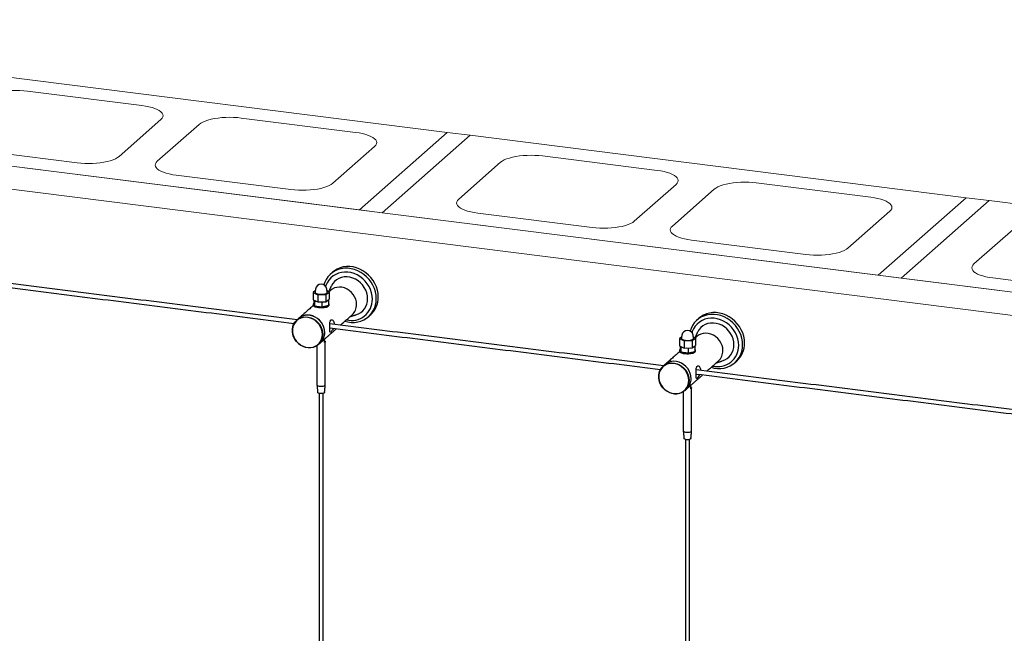
# Model space of a CAD drawing. Units: inches. Extents: x 237 to 479, y -1 to 132.
# Drawn here: x 419 to 449, y 111 to 129 of the extents above; entities that cross this region are included whole.
import ezdxf

# ---------------------------------------------------------------- set-up
doc = ezdxf.new("R2010")
doc.units = ezdxf.units.IN
doc.header["$LTSCALE"] = 0.5
doc.header["$MEASUREMENT"] = 0
doc.layers.add('CABLE', color=1, linetype='Continuous')
doc.layers.add('MOUNTS', color=5, linetype='Continuous')
doc.layers.add('OBJ1', color=7, linetype='Continuous', lineweight=18)

msp = doc.modelspace()

# ---------------------------------------------------------------- linework, layer by layer
at = {"layer": 'CABLE'}
for p, q in [((428.144, 121.149), (428.079, 121.102)), ((428.079, 121.102), (428.22, 121.034)), ((428.079, 121.102), (428.079, 120.881)), ((428.22, 121.034), (428.468, 121.041)), ((428.22, 121.034), (428.22, 120.813)), ((428.468, 121.041), (428.573, 121.116)), ((428.468, 121.041), (428.468, 120.82)), ((428.573, 121.116), (428.508, 121.148)), ((428.573, 121.116), (428.573, 120.895)), ((428.079, 120.881), (428.22, 120.813)), ((428.099, 120.871), (428.099, 120.782)), ((428.099, 120.782), (428.12, 120.698)), ((428.114, 120.864), (428.12, 120.84)), ((428.12, 120.84), (428.12, 120.698)), ((428.12, 120.84), (428.185, 120.83)), ((428.12, 120.698), (428.347, 120.663)), ((428.22, 120.813), (428.468, 120.82)), ((428.282, 120.815), (428.347, 120.804)), ((428.347, 120.804), (428.406, 120.818)), ((428.347, 120.804), (428.347, 120.663)), ((428.347, 120.663), (428.553, 120.711)), ((428.468, 120.82), (428.573, 120.895)), ((428.494, 120.838), (428.553, 120.852)), ((428.553, 120.852), (428.547, 120.876)), ((428.553, 120.852), (428.553, 120.711)), ((428.425, 119.565), (428.425, 119.667)), ((439.369, 119.735), (439.304, 119.688)), ((439.304, 119.688), (439.445, 119.62)), ((439.304, 119.688), (439.304, 119.467)), ((439.445, 119.62), (439.693, 119.627)), ((439.445, 119.62), (439.445, 119.399)), ((439.693, 119.627), (439.798, 119.702)), ((439.693, 119.627), (439.693, 119.406)), ((439.693, 119.406), (439.798, 119.48)), ((439.798, 119.702), (439.733, 119.733)), ((439.798, 119.702), (439.798, 119.48)), ((439.304, 119.467), (439.445, 119.399)), ((439.324, 119.457), (439.324, 119.368)), ((439.324, 119.368), (439.345, 119.284)), ((439.339, 119.45), (439.345, 119.426)), ((439.345, 119.426), (439.345, 119.284)), ((439.345, 119.426), (439.41, 119.415)), ((439.345, 119.284), (439.572, 119.249)), ((439.445, 119.399), (439.693, 119.406)), ((439.507, 119.4), (439.572, 119.39)), ((439.572, 119.39), (439.631, 119.404)), ((439.572, 119.39), (439.572, 119.249)), ((439.572, 119.249), (439.778, 119.296)), ((439.719, 119.424), (439.778, 119.438)), ((439.778, 119.438), (439.772, 119.462)), ((439.778, 119.438), (439.778, 119.296)), ((439.65, 118.15), (439.65, 118.253))]:
    msp.add_line(p, q, dxfattribs=at)
at = {"layer": 'CABLE', "flags": 128}
for points in [[(428.139, 121.112), (428.14, 121.101), (428.153, 121.085), (428.18, 121.07), (428.217, 121.058), (428.262, 121.051), (428.312, 121.047), (428.363, 121.048), (428.411, 121.054), (428.453, 121.063), (428.485, 121.076), (428.506, 121.092), (428.513, 121.109), (428.513, 121.112)], [(428.1, 120.776), (428.089, 120.764), (428.083, 120.744), (428.092, 120.725), (428.114, 120.707), (428.118, 120.705)], [(428.083, 120.718), (428.083, 120.716), (428.092, 120.697), (428.114, 120.679), (428.148, 120.663), (428.193, 120.65), (428.245, 120.642), (428.302, 120.638), (428.361, 120.638), (428.417, 120.643), (428.468, 120.653), (428.511, 120.666), (428.543, 120.682), (428.563, 120.701), (428.568, 120.718)], [(428.445, 119.606), (428.451, 119.6), (428.453, 119.592), (428.452, 119.585), (428.447, 119.578), (428.438, 119.571), (428.425, 119.565)], [(439.364, 119.698), (439.365, 119.687), (439.378, 119.671), (439.405, 119.656), (439.442, 119.644), (439.487, 119.636), (439.537, 119.633), (439.588, 119.634), (439.636, 119.639), (439.678, 119.649), (439.71, 119.662), (439.731, 119.678), (439.738, 119.695), (439.738, 119.698)], [(439.325, 119.362), (439.314, 119.35), (439.308, 119.33), (439.317, 119.311), (439.339, 119.293), (439.343, 119.29)], [(439.308, 119.304), (439.308, 119.302), (439.317, 119.283), (439.339, 119.265), (439.373, 119.249), (439.418, 119.236), (439.47, 119.228), (439.527, 119.223), (439.586, 119.224), (439.642, 119.229), (439.693, 119.238), (439.736, 119.252), (439.768, 119.268), (439.788, 119.286), (439.793, 119.304)], [(428.198, 118.271), (428.199, 118.267), (428.21, 118.253), (428.234, 118.242), (428.268, 118.234), (428.308, 118.229), (428.35, 118.23), (428.389, 118.234), (428.422, 118.243), (428.444, 118.255), (428.453, 118.269), (428.453, 118.271)], [(428.431, 118.035), (428.428, 118.027), (428.412, 118.015), (428.383, 118.006), (428.348, 118.001), (428.309, 118.001), (428.272, 118.005), (428.243, 118.014), (428.225, 118.025), (428.22, 118.035)], [(439.67, 118.192), (439.676, 118.185), (439.678, 118.178), (439.677, 118.171), (439.672, 118.163), (439.663, 118.157), (439.65, 118.15)], [(439.423, 116.857), (439.424, 116.853), (439.435, 116.839), (439.459, 116.828), (439.493, 116.819), (439.533, 116.815), (439.575, 116.815), (439.614, 116.82), (439.647, 116.829), (439.669, 116.841), (439.678, 116.855), (439.678, 116.857)], [(439.656, 116.62), (439.653, 116.613), (439.637, 116.601), (439.608, 116.592), (439.573, 116.587), (439.534, 116.587), (439.497, 116.591), (439.468, 116.6), (439.45, 116.611), (439.445, 116.62)]]:
    msp.add_lwpolyline(points, dxfattribs=at)
at = {"layer": 'CABLE'}
for centre, radius, start, end in [((428.326, 121.18), 0.175, 8.4888, 171.5112), ((428.313, 121.192), 0.526, 250.3375, 271.8438), ((428.361, 121.07), 0.404, 270.1123, 295.9874), ((428.533, 120.746), 0.0346, 305.7841, 50.9079), ((439.551, 119.766), 0.175, 8.4888, 171.5112), ((428.417, 119.61), 0.0161, 297.7186, 58.9685), ((439.538, 119.777), 0.526, 250.3375, 271.8438), ((439.586, 119.656), 0.404, 270.1123, 295.9874), ((439.758, 119.332), 0.0346, 305.7841, 50.9079), ((439.642, 118.196), 0.0161, 297.7186, 58.9685)]:
    msp.add_arc(centre, radius, start, end, dxfattribs=at)
for points in [[(417.368, 121.431), (427.498, 120.154)], [(427.594, 120.268), (417.369, 121.556)], [(428.153, 121.206), (428.139, 121.112)], [(428.513, 121.112), (428.499, 121.206)], [(428.614, 121.167), (428.562, 121.122)], [(428.083, 120.746), (428.083, 120.718)], [(428.568, 120.718), (428.568, 120.746)], [(428.427, 120.641), (428.433, 120.647)], [(427.638, 120.307), (427.579, 120.254)], [(438.819, 118.854), (428.594, 120.142)], [(428.593, 120.016), (438.723, 118.74)], [(439.378, 119.791), (439.364, 119.698)], [(439.738, 119.698), (439.724, 119.791)], [(428.24, 119.504), (428.3, 119.557)], [(428.445, 119.606), (428.426, 119.623)], [(428.453, 118.271), (428.453, 119.591)], [(428.198, 119.472), (428.198, 118.271)], [(439.308, 119.332), (439.308, 119.304)], [(439.652, 119.227), (439.658, 119.233)], [(439.793, 119.304), (439.793, 119.332)], [(438.863, 118.892), (438.804, 118.84)], [(439.818, 118.602), (449.947, 117.326)], [(450.044, 117.44), (439.819, 118.728)], [(428.198, 118.27), (428.22, 118.035)], [(428.431, 118.035), (428.453, 118.27)], [(428.263, 118.007), (428.263, 109.041)], [(428.388, 109.151), (428.388, 118.007)], [(439.423, 118.058), (439.423, 116.857)], [(439.465, 118.09), (439.525, 118.142)], [(439.67, 118.192), (439.651, 118.209)], [(439.678, 116.857), (439.678, 118.177)], [(439.423, 116.856), (439.445, 116.62)], [(439.656, 116.62), (439.678, 116.856)], [(439.488, 116.593), (439.488, 107.627)], [(439.613, 107.737), (439.613, 116.593)]]:
    msp.add_open_spline(points, degree=1, dxfattribs=at)
for points, knots in [([(428.515, 120.669), (428.515, 120.668), (428.512, 120.663), (428.505, 120.656), (428.496, 120.651), (428.485, 120.647), (428.47, 120.643), (428.446, 120.64), (428.422, 120.64), (428.404, 120.641), (428.399, 120.642)], [0, 0, 0, 0, 0.058167, 0.219581, 0.301452, 0.384277, 0.540353, 0.698964, 0.904937, 1, 1, 1, 1]), ([(439.74, 119.255), (439.74, 119.254), (439.737, 119.248), (439.73, 119.242), (439.721, 119.237), (439.71, 119.232), (439.695, 119.228), (439.671, 119.226), (439.645, 119.226), (439.625, 119.227), (439.617, 119.228), (439.616, 119.228)], [0, 0, 0, 0, 0.055642, 0.210051, 0.288369, 0.3676, 0.516901, 0.668629, 0.865663, 0.986186, 1, 1, 1, 1])]:
    msp.add_open_spline(points, degree=3, knots=knots, dxfattribs=at)
at = {"layer": 'MOUNTS', "flags": 128}
for points in [[(430.076, 120.965), (430.07, 121.069), (430.05, 121.173), (430.019, 121.276), (429.975, 121.375), (429.92, 121.47), (429.854, 121.558), (429.779, 121.638), (429.696, 121.709), (429.606, 121.771), (429.51, 121.821), (429.411, 121.859), (429.309, 121.885), (429.206, 121.898), (429.104, 121.898), (429.005, 121.885), (428.909, 121.859), (428.819, 121.82), (428.736, 121.77), (428.679, 121.724)], [(430.016, 120.912), (430.009, 121.016), (429.99, 121.12), (429.958, 121.223), (429.915, 121.322), (429.86, 121.417), (429.794, 121.505), (429.719, 121.585), (429.636, 121.656), (429.546, 121.718), (429.45, 121.768), (429.351, 121.806), (429.249, 121.832), (429.146, 121.845), (429.044, 121.845), (428.945, 121.832), (428.849, 121.806), (428.759, 121.767), (428.676, 121.717), (428.601, 121.655), (428.535, 121.584), (428.48, 121.503), (428.436, 121.415), (428.409, 121.334)], [(429.896, 120.895), (429.89, 120.994), (429.87, 121.093), (429.838, 121.19), (429.794, 121.283), (429.739, 121.371), (429.674, 121.453), (429.599, 121.526), (429.517, 121.589), (429.428, 121.641), (429.335, 121.682), (429.239, 121.711), (429.141, 121.726), (429.044, 121.729), (428.949, 121.718), (428.858, 121.694), (428.772, 121.658), (428.694, 121.609), (428.624, 121.549), (428.563, 121.48), (428.513, 121.402), (428.475, 121.316), (428.465, 121.286)], [(429.75, 120.913), (429.744, 121.002), (429.724, 121.09), (429.692, 121.176), (429.649, 121.258), (429.594, 121.334), (429.53, 121.402), (429.458, 121.461), (429.379, 121.509), (429.296, 121.545), (429.209, 121.569), (429.122, 121.58), (429.036, 121.578), (428.952, 121.563), (428.873, 121.534), (428.801, 121.494), (428.737, 121.442), (428.683, 121.38), (428.639, 121.309), (428.628, 121.285)], [(429.75, 120.913), (429.744, 121.002), (429.724, 121.09), (429.692, 121.176), (429.649, 121.258), (429.594, 121.334), (429.53, 121.402), (429.458, 121.461), (429.379, 121.509), (429.296, 121.545), (429.209, 121.569), (429.122, 121.58), (429.036, 121.578), (428.952, 121.563), (428.873, 121.534), (428.801, 121.494), (428.737, 121.442), (428.683, 121.38), (428.639, 121.309), (428.628, 121.285)], [(429.412, 120.733), (429.406, 120.814), (429.386, 120.894), (429.353, 120.971), (429.309, 121.043), (429.254, 121.107), (429.19, 121.163), (429.119, 121.208), (429.043, 121.241), (428.964, 121.261), (428.885, 121.267), (428.808, 121.26), (428.734, 121.24), (428.667, 121.206), (428.614, 121.167)], [(429.053, 120.221), (429.146, 120.198), (429.249, 120.185), (429.351, 120.186), (429.45, 120.199), (429.546, 120.225), (429.636, 120.263), (429.719, 120.314), (429.794, 120.375), (429.86, 120.447), (429.915, 120.527), (429.958, 120.616), (429.99, 120.71), (430.009, 120.809), (430.016, 120.912)], [(428.437, 119.873), (428.43, 119.953), (428.41, 120.033), (428.377, 120.11), (428.333, 120.182), (428.278, 120.247), (428.214, 120.302), (428.143, 120.347), (428.067, 120.38), (427.989, 120.4), (427.909, 120.407), (427.832, 120.4), (427.758, 120.379), (427.691, 120.346), (427.638, 120.307)], [(428.44, 119.876), (428.433, 119.956), (428.413, 120.036), (428.381, 120.113), (428.336, 120.185), (428.281, 120.25), (428.218, 120.305), (428.147, 120.35), (428.071, 120.383), (427.992, 120.403), (427.913, 120.41), (427.835, 120.403), (427.762, 120.382), (427.694, 120.349), (427.642, 120.31)], [(441.241, 119.498), (441.234, 119.602), (441.215, 119.706), (441.183, 119.809), (441.14, 119.908), (441.085, 120.002), (441.019, 120.091), (440.944, 120.171), (440.861, 120.242), (440.771, 120.304), (440.675, 120.354), (440.576, 120.392), (440.474, 120.418), (440.371, 120.431), (440.269, 120.431), (440.169, 120.417), (440.074, 120.391), (439.984, 120.353), (439.901, 120.302), (439.826, 120.241), (439.76, 120.169), (439.705, 120.089), (439.661, 120.001), (439.633, 119.92)], [(441.301, 119.551), (441.295, 119.655), (441.275, 119.759), (441.244, 119.862), (441.2, 119.961), (441.145, 120.055), (441.079, 120.144), (441.004, 120.224), (440.921, 120.295), (440.831, 120.357), (440.735, 120.407), (440.636, 120.445), (440.534, 120.471), (440.431, 120.484), (440.329, 120.484), (440.23, 120.47), (440.134, 120.444), (440.044, 120.406), (439.961, 120.355), (439.904, 120.31)], [(428.377, 119.821), (428.371, 119.742), (428.351, 119.667), (428.318, 119.598), (428.274, 119.537), (428.219, 119.487), (428.155, 119.447), (428.084, 119.42), (428.008, 119.406), (427.929, 119.406), (427.85, 119.419), (427.773, 119.446), (427.699, 119.485), (427.631, 119.535), (427.572, 119.596), (427.522, 119.664), (427.483, 119.739), (427.457, 119.818), (427.444, 119.898), (427.444, 119.978), (427.457, 120.055), (427.483, 120.127), (427.522, 120.192), (427.572, 120.248), (427.631, 120.293), (427.699, 120.327), (427.773, 120.347), (427.85, 120.355), (427.929, 120.348), (428.008, 120.328), (428.084, 120.295), (428.155, 120.25), (428.219, 120.194), (428.274, 120.13), (428.318, 120.058), (428.351, 119.981), (428.371, 119.901), (428.377, 119.821)], [(428.364, 119.819), (428.358, 119.897), (428.338, 119.976), (428.306, 120.051), (428.263, 120.122), (428.209, 120.185), (428.146, 120.239), (428.077, 120.283), (428.003, 120.316), (427.926, 120.335), (427.848, 120.342), (427.772, 120.335), (427.7, 120.315), (427.634, 120.282), (427.575, 120.238), (427.526, 120.183), (427.488, 120.119), (427.463, 120.049), (427.449, 119.973), (427.449, 119.895), (427.463, 119.816), (427.488, 119.739), (427.526, 119.665), (427.575, 119.598), (427.634, 119.539), (427.7, 119.49), (427.772, 119.452), (427.848, 119.425), (427.926, 119.412), (428.003, 119.413), (428.077, 119.426), (428.146, 119.453), (428.209, 119.491), (428.263, 119.541), (428.306, 119.601), (428.338, 119.668), (428.358, 119.741), (428.364, 119.819)], [(428.699, 120.003), (428.69, 119.983), (428.675, 119.957), (428.659, 119.934), (428.644, 119.913), (428.631, 119.899), (428.619, 119.888), (428.611, 119.884), (428.604, 119.883), (428.599, 119.887), (428.596, 119.896), (428.594, 119.909), (428.593, 119.928), (428.593, 119.951), (428.593, 119.979), (428.593, 120.007), (428.593, 120.039), (428.593, 120.069), (428.593, 120.099), (428.593, 120.13), (428.595, 120.159), (428.597, 120.187), (428.602, 120.213), (428.609, 120.234), (428.618, 120.251), (428.629, 120.261), (428.641, 120.266), (428.655, 120.267), (428.669, 120.262), (428.683, 120.253), (428.697, 120.238), (428.71, 120.219), (428.72, 120.194), (428.727, 120.165), (428.729, 120.131), (428.729, 120.131)], [(441.121, 119.481), (441.115, 119.58), (441.095, 119.679), (441.063, 119.776), (441.019, 119.869), (440.964, 119.957), (440.899, 120.038), (440.824, 120.111), (440.742, 120.175), (440.653, 120.227), (440.56, 120.268), (440.464, 120.297), (440.366, 120.312), (440.269, 120.315), (440.174, 120.304), (440.083, 120.28), (439.997, 120.243), (439.919, 120.195), (439.849, 120.135), (439.788, 120.066), (439.738, 119.987), (439.7, 119.902), (439.69, 119.872)], [(440.975, 119.499), (440.969, 119.588), (440.949, 119.676), (440.917, 119.762), (440.874, 119.844), (440.819, 119.92), (440.755, 119.988), (440.683, 120.046), (440.604, 120.095), (440.521, 120.131), (440.434, 120.155), (440.347, 120.166), (440.26, 120.164), (440.177, 120.148), (440.098, 120.12), (440.026, 120.08), (439.962, 120.028), (439.908, 119.966), (439.864, 119.895), (439.853, 119.871)], [(440.975, 119.499), (440.969, 119.588), (440.949, 119.676), (440.917, 119.762), (440.874, 119.844), (440.819, 119.92), (440.755, 119.988), (440.683, 120.046), (440.604, 120.095), (440.521, 120.131), (440.434, 120.155), (440.347, 120.166), (440.26, 120.164), (440.177, 120.148), (440.098, 120.12), (440.026, 120.08), (439.962, 120.028), (439.908, 119.966), (439.864, 119.895), (439.853, 119.871)], [(440.637, 119.319), (440.631, 119.4), (440.611, 119.48), (440.578, 119.557), (440.534, 119.628), (440.479, 119.693), (440.415, 119.749), (440.344, 119.793), (440.268, 119.826), (440.189, 119.847), (440.11, 119.853), (440.033, 119.846), (439.959, 119.825), (439.891, 119.792), (439.839, 119.753)], [(440.278, 118.807), (440.371, 118.784), (440.474, 118.771), (440.576, 118.771), (440.675, 118.785), (440.771, 118.811), (440.861, 118.849), (440.944, 118.9), (441.019, 118.961), (441.085, 119.033), (441.14, 119.113), (441.183, 119.201), (441.215, 119.296), (441.234, 119.395), (441.241, 119.498)], [(439.602, 118.406), (439.596, 118.327), (439.576, 118.253), (439.543, 118.184), (439.498, 118.123), (439.444, 118.072), (439.38, 118.033), (439.309, 118.006), (439.233, 117.992), (439.154, 117.992), (439.075, 118.005), (438.998, 118.032), (438.924, 118.071), (438.856, 118.121), (438.797, 118.182), (438.747, 118.25), (438.708, 118.325), (438.682, 118.403), (438.669, 118.484), (438.669, 118.564), (438.682, 118.641), (438.708, 118.713), (438.747, 118.778), (438.797, 118.834), (438.856, 118.879), (438.924, 118.913), (438.998, 118.933), (439.075, 118.94), (439.154, 118.934), (439.233, 118.914), (439.309, 118.881), (439.38, 118.836), (439.444, 118.78), (439.498, 118.716), (439.543, 118.644), (439.576, 118.567), (439.596, 118.487), (439.602, 118.406)], [(439.589, 118.404), (439.583, 118.483), (439.563, 118.562), (439.531, 118.637), (439.488, 118.707), (439.434, 118.771), (439.371, 118.825), (439.302, 118.869), (439.228, 118.902), (439.151, 118.921), (439.073, 118.928), (438.997, 118.921), (438.925, 118.901), (438.858, 118.868), (438.8, 118.823), (438.751, 118.769), (438.713, 118.705), (438.687, 118.634), (438.674, 118.559), (438.674, 118.48), (438.687, 118.402), (438.713, 118.324), (438.751, 118.251), (438.8, 118.184), (438.858, 118.125), (438.925, 118.076), (438.997, 118.037), (439.073, 118.011), (439.151, 117.998), (439.228, 117.998), (439.302, 118.012), (439.371, 118.038), (439.434, 118.077), (439.488, 118.127), (439.531, 118.186), (439.563, 118.254), (439.583, 118.327), (439.589, 118.404)], [(439.662, 118.459), (439.655, 118.539), (439.635, 118.619), (439.602, 118.696), (439.558, 118.768), (439.503, 118.832), (439.439, 118.888), (439.368, 118.933), (439.292, 118.966), (439.214, 118.986), (439.134, 118.993), (439.057, 118.985), (438.983, 118.965), (438.916, 118.932), (438.863, 118.892)], [(439.665, 118.462), (439.658, 118.542), (439.638, 118.622), (439.606, 118.699), (439.561, 118.771), (439.506, 118.836), (439.443, 118.891), (439.372, 118.936), (439.296, 118.969), (439.217, 118.989), (439.138, 118.996), (439.06, 118.989), (438.987, 118.968), (438.919, 118.935), (438.867, 118.896)], [(439.924, 118.589), (439.915, 118.569), (439.9, 118.543), (439.884, 118.519), (439.869, 118.499), (439.856, 118.485), (439.844, 118.474), (439.836, 118.469), (439.829, 118.469), (439.824, 118.473), (439.821, 118.481), (439.819, 118.495), (439.818, 118.514), (439.818, 118.537), (439.818, 118.565), (439.818, 118.593), (439.818, 118.624), (439.818, 118.654), (439.818, 118.685), (439.818, 118.715), (439.82, 118.745), (439.822, 118.773), (439.827, 118.799), (439.834, 118.82), (439.843, 118.836), (439.854, 118.847), (439.866, 118.852), (439.88, 118.852), (439.894, 118.848), (439.908, 118.838), (439.922, 118.824), (439.935, 118.804), (439.945, 118.78), (439.952, 118.75), (439.954, 118.717), (439.954, 118.717)]]:
    msp.add_lwpolyline(points, dxfattribs=at)
at = {"layer": 'MOUNTS'}
for centre, radius, start, end in [((429.256, 120.883), 0.64, 255.7935, 1.1214), ((428.995, 120.726), 0.417, 312.1732, 0.9625), ((429.244, 120.899), 0.506, 287.2362, 1.5945), ((429.244, 120.899), 0.506, 287.2362, 1.5945), ((429.345, 120.953), 0.731, 312.2118, 0.9239), ((428.02, 119.866), 0.417, 312.1732, 0.9625), ((428.023, 119.869), 0.417, 312.1732, 0.9625), ((440.481, 119.468), 0.64, 255.7935, 1.1214), ((440.469, 119.485), 0.506, 287.2362, 1.5945), ((440.469, 119.485), 0.506, 287.2362, 1.5945), ((440.57, 119.539), 0.731, 312.2118, 0.9239), ((440.22, 119.312), 0.417, 312.1732, 0.9625), ((439.245, 118.452), 0.417, 312.1732, 0.9625), ((439.248, 118.455), 0.417, 312.1732, 0.9625)]:
    msp.add_arc(centre, radius, start, end, dxfattribs=at)
for points in [[(428.679, 121.724), (428.619, 121.671)], [(428.628, 121.285), (428.556, 121.125)], [(428.088, 120.703), (427.642, 120.31)], [(428.917, 120.101), (429.275, 120.417)], [(429.211, 120.361), (429.394, 120.416)], [(429.776, 120.359), (429.836, 120.412)], [(439.904, 120.31), (439.844, 120.257)], [(428.303, 119.56), (428.792, 119.991)], [(439.853, 119.871), (439.781, 119.71)], [(439.839, 119.753), (439.787, 119.707)], [(439.313, 119.289), (438.867, 118.896)], [(440.142, 118.687), (440.5, 119.003)], [(440.436, 118.946), (440.619, 119.002)], [(441.001, 118.945), (441.061, 118.998)], [(439.528, 118.146), (440.017, 118.577)]]:
    msp.add_open_spline(points, degree=1, dxfattribs=at)
at = {"layer": 'OBJ1'}
for p, q in [((476.735, 117.685), (383.194, 129.47)), ((476.028, 117.061), (382.487, 128.846)), ((432.193, 126.014), (416.992, 127.929)), ((422.836, 126.836), (419.328, 127.278)), ((429.384, 126.011), (425.876, 126.453)), ((422.136, 125.276), (423.418, 126.407)), ((424.587, 126.259), (423.305, 125.129)), ((429.497, 123.636), (432.193, 126.014)), ((432.193, 126.014), (429.497, 123.636)), ((432.894, 125.925), (430.198, 123.548)), ((430.198, 123.548), (432.894, 125.925)), ((432.193, 126.014), (432.894, 125.925)), ((448.095, 124.01), (432.894, 125.925)), ((429.497, 123.636), (414.296, 125.551)), ((417.339, 125.524), (420.847, 125.082)), ((428.684, 124.451), (429.966, 125.582)), ((438.621, 124.848), (435.113, 125.29)), ((433.824, 125.096), (432.543, 123.965)), ((423.887, 124.699), (427.395, 124.258)), ((437.921, 123.288), (439.203, 124.418)), ((445.169, 124.023), (441.661, 124.465)), ((440.372, 124.271), (439.09, 123.14)), ((445.399, 121.633), (448.095, 124.01)), ((448.095, 124.01), (445.399, 121.633)), ((448.095, 124.01), (448.796, 123.922)), ((448.796, 123.922), (446.101, 121.544)), ((446.101, 121.544), (448.796, 123.922)), ((463.997, 122.007), (448.796, 123.922)), ((430.198, 123.548), (429.497, 123.636)), ((445.399, 121.633), (430.198, 123.548)), ((433.124, 123.536), (436.632, 123.094)), ((444.469, 122.463), (445.751, 123.593)), ((449.609, 123.107), (448.328, 121.977)), ((439.672, 122.711), (443.18, 122.269)), ((446.101, 121.544), (445.399, 121.633)), ((461.301, 119.629), (446.101, 121.544)), ((448.91, 121.547), (452.417, 121.105))]:
    msp.add_line(p, q, dxfattribs=at)
at = {"layer": 'OBJ1', "flags": 128}
for points in [[(419.328, 127.278), (419.213, 127.29), (419.094, 127.297), (418.973, 127.3), (418.853, 127.297), (418.734, 127.29), (418.619, 127.278), (418.509, 127.261), (418.406, 127.241), (418.311, 127.216), (418.225, 127.187), (418.151, 127.156), (418.089, 127.121), (418.039, 127.084)], [(423.418, 126.407), (423.454, 126.445), (423.475, 126.485), (423.482, 126.525), (423.475, 126.565), (423.453, 126.605), (423.417, 126.643), (423.367, 126.68), (423.305, 126.714), (423.23, 126.746), (423.145, 126.774), (423.049, 126.799), (422.946, 126.82), (422.836, 126.836)], [(425.876, 126.453), (425.761, 126.465), (425.642, 126.473), (425.521, 126.475), (425.401, 126.472), (425.282, 126.465), (425.167, 126.453), (425.057, 126.437), (424.953, 126.416), (424.858, 126.391), (424.773, 126.362), (424.699, 126.331), (424.636, 126.296), (424.587, 126.259)], [(429.966, 125.582), (430.001, 125.62), (430.023, 125.66), (430.03, 125.7), (430.023, 125.74), (430.001, 125.78), (429.965, 125.818), (429.915, 125.855), (429.853, 125.889), (429.778, 125.921), (429.692, 125.949), (429.597, 125.974), (429.494, 125.995), (429.384, 126.011)], [(420.847, 125.082), (420.962, 125.071), (421.081, 125.063), (421.202, 125.061), (421.322, 125.063), (421.441, 125.071), (421.556, 125.083), (421.666, 125.099), (421.77, 125.12), (421.865, 125.145), (421.95, 125.174), (422.024, 125.205), (422.087, 125.24), (422.136, 125.276)], [(435.113, 125.29), (434.998, 125.302), (434.879, 125.309), (434.758, 125.311), (434.638, 125.309), (434.519, 125.301), (434.404, 125.289), (434.294, 125.273), (434.191, 125.252), (434.096, 125.227), (434.01, 125.199), (433.936, 125.167), (433.874, 125.132), (433.824, 125.096)], [(423.305, 125.129), (423.27, 125.091), (423.248, 125.051), (423.241, 125.011), (423.248, 124.971), (423.27, 124.931), (423.306, 124.893), (423.356, 124.856), (423.418, 124.822), (423.493, 124.79), (423.578, 124.762), (423.674, 124.737), (423.777, 124.716), (423.887, 124.699)], [(439.203, 124.418), (439.239, 124.456), (439.26, 124.496), (439.267, 124.536), (439.26, 124.576), (439.238, 124.616), (439.202, 124.654), (439.152, 124.691), (439.09, 124.726), (439.015, 124.757), (438.93, 124.786), (438.835, 124.81), (438.731, 124.831), (438.621, 124.848)], [(427.395, 124.258), (427.51, 124.246), (427.629, 124.238), (427.75, 124.236), (427.87, 124.238), (427.989, 124.246), (428.104, 124.258), (428.214, 124.274), (428.318, 124.295), (428.413, 124.32), (428.498, 124.349), (428.572, 124.38), (428.635, 124.415), (428.684, 124.451)], [(441.661, 124.465), (441.546, 124.477), (441.427, 124.484), (441.306, 124.486), (441.186, 124.484), (441.067, 124.476), (440.952, 124.464), (440.842, 124.448), (440.739, 124.427), (440.644, 124.402), (440.558, 124.374), (440.484, 124.342), (440.422, 124.307), (440.372, 124.271)], [(445.751, 123.593), (445.787, 123.631), (445.808, 123.671), (445.815, 123.711), (445.808, 123.751), (445.786, 123.791), (445.75, 123.829), (445.7, 123.866), (445.638, 123.901), (445.563, 123.932), (445.478, 123.961), (445.382, 123.985), (445.279, 124.006), (445.169, 124.023)], [(432.543, 123.965), (432.507, 123.927), (432.485, 123.887), (432.478, 123.847), (432.485, 123.807), (432.507, 123.767), (432.543, 123.729), (432.593, 123.692), (432.656, 123.658), (432.73, 123.626), (432.816, 123.598), (432.911, 123.573), (433.014, 123.552), (433.124, 123.536)], [(436.632, 123.094), (436.748, 123.082), (436.866, 123.075), (436.987, 123.072), (437.107, 123.075), (437.226, 123.082), (437.341, 123.094), (437.452, 123.111), (437.555, 123.131), (437.65, 123.156), (437.735, 123.185), (437.809, 123.216), (437.872, 123.251), (437.921, 123.288)], [(439.09, 123.14), (439.055, 123.102), (439.033, 123.062), (439.026, 123.022), (439.033, 122.982), (439.055, 122.942), (439.091, 122.904), (439.141, 122.867), (439.204, 122.833), (439.278, 122.801), (439.364, 122.773), (439.459, 122.748), (439.562, 122.727), (439.672, 122.711)], [(443.18, 122.269), (443.295, 122.257), (443.414, 122.25), (443.535, 122.247), (443.655, 122.25), (443.774, 122.257), (443.889, 122.269), (443.999, 122.286), (444.103, 122.306), (444.198, 122.331), (444.283, 122.36), (444.357, 122.392), (444.42, 122.426), (444.469, 122.463)], [(448.328, 121.977), (448.292, 121.938), (448.27, 121.899), (448.263, 121.858), (448.271, 121.818), (448.292, 121.779), (448.328, 121.74), (448.378, 121.704), (448.441, 121.669), (448.515, 121.637), (448.601, 121.609), (448.696, 121.584), (448.799, 121.563), (448.91, 121.547)]]:
    msp.add_lwpolyline(points, dxfattribs=at)

doc.saveas('drawing.dxf')
